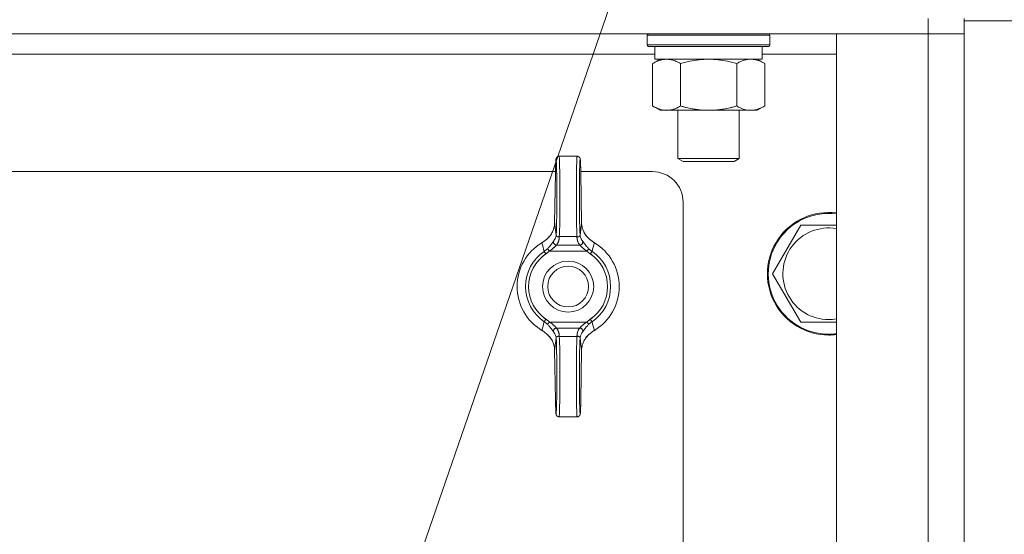
# Model space of a CAD drawing. Units: millimetres. Extents: x 0 to 16908, y -6 to 11880.
# Drawn here: x 12774 to 12967, y 9519 to 9620 of the extents above; entities that cross this region are included whole.
import ezdxf

# ---------------------------------------------------------------- set-up
doc = ezdxf.new("R2010")
doc.units = ezdxf.units.MM
doc.linetypes.add('K5LT_THIN', pattern=[0])
for name, color, linetype, true_color in [('FOR', 7, 'Continuous', 0xffffff), ('R', 1, 'Continuous', 0xff0000), ('WELDING', 7, 'Continuous', 0xffffff)]:
    doc.layers.add(name, color=color, linetype=linetype, true_color=true_color)

msp = doc.modelspace()

# ---------------------------------------------------------------- linework, layer by layer
at = {"layer": 'FOR', "color": 7, "linetype": 'K5LT_THIN', "lineweight": 18}
msp.add_line((13193.65, 10503.07), (12774.39, 9288.31), dxfattribs=at)
at = {"layer": 'R', "color": 7, "linetype": 'K5LT_THIN', "lineweight": 18}
for p, q in [((12952.08, 9620.07), (12952.08, 9617.07)), ((12959.08, 9620.07), (12959.08, 9617.07)), ((12987.51, 9619.57), (12959.08, 9619.57)), ((12952.08, 9617.07), (12056.08, 9617.07)), ((12897.08, 9616.77), (12897.25, 9617.07)), ((12897.08, 9616.77), (12897.08, 9614.87)), ((12898.69, 9616.77), (12897.08, 9616.77)), ((12921.08, 9616.77), (12898.69, 9616.77)), ((12921.08, 9616.77), (12920.91, 9617.07)), ((12921.08, 9616.77), (12921.08, 9614.87)), ((12934.08, 9617.07), (12952.08, 9617.07)), ((12934.08, 9221.07), (12934.08, 9617.07)), ((12952.08, 9221.07), (12952.08, 9617.07)), ((12952.08, 9617.07), (12959.08, 9617.07)), ((12959.08, 9617.07), (12952.08, 9617.07)), ((12959.08, 9617.07), (12959.08, 9221.07)), ((12897.08, 9614.87), (12897.25, 9614.57)), ((12898.69, 9614.87), (12897.08, 9614.87)), ((12921.08, 9614.87), (12898.69, 9614.87)), ((12921.08, 9614.87), (12920.91, 9614.57)), ((12898.58, 9613.07), (12717.08, 9613.07)), ((12898.84, 9614.57), (12897.25, 9614.57)), ((12898.58, 9614.57), (12898.58, 9612.07)), ((12920.91, 9614.57), (12898.84, 9614.57)), ((12919.58, 9614.57), (12919.58, 9612.07)), ((12934.08, 9613.07), (12919.58, 9613.07)), ((12898.11, 9611.22), (12899.58, 9612.07)), ((12898.11, 9611.22), (12898.11, 9602.92)), ((12919.58, 9612.07), (12898.58, 9612.07)), ((12903.6, 9611.22), (12903.6, 9602.92)), ((12914.57, 9611.22), (12914.57, 9602.92)), ((12920.05, 9611.22), (12918.58, 9612.07)), ((12920.05, 9611.22), (12920.05, 9602.92)), ((12898.11, 9602.92), (12899.58, 9602.07)), ((12917.31, 9602.07), (12899.58, 9602.07)), ((12903.08, 9602.07), (12903.08, 9592.64)), ((12915.08, 9602.07), (12915.08, 9592.64)), ((12918.58, 9602.07), (12917.31, 9602.07)), ((12920.05, 9602.92), (12918.58, 9602.07)), ((12879.82, 9593.07), (12883.34, 9593.07)), ((12903.08, 9592.64), (12904.08, 9592.07)), ((12903.89, 9592.64), (12903.08, 9592.64)), ((12915.08, 9592.64), (12903.89, 9592.64)), ((12904.75, 9592.07), (12904.08, 9592.07)), ((12914.08, 9592.07), (12904.75, 9592.07)), ((12915.08, 9592.64), (12914.08, 9592.07)), ((12879.11, 9590.07), (12129.05, 9590.07)), ((12879.11, 9589.82), (12878.94, 9580)), ((12879.11, 9589.81), (12878.94, 9579.99)), ((12898.08, 9590.07), (12884.05, 9590.07)), ((12884.22, 9580), (12884.05, 9589.82)), ((12884.22, 9579.99), (12884.05, 9589.81)), ((12904.08, 9254.07), (12904.08, 9584.07)), ((12884.22, 9580), (12884.22, 9580)), ((12884.22, 9580), (12884.22, 9580)), ((12921.61, 9570.07), (12927.1, 9579.57)), ((12927.1, 9579.57), (12934.08, 9579.57)), ((12879.86, 9577.34), (12883.3, 9577.34)), ((12876.9, 9574.45), (12877.24, 9573.96)), ((12877.93, 9574.52), (12877.53, 9574.95)), ((12877.93, 9574.52), (12885.23, 9574.52)), ((12879.3, 9575.68), (12883.86, 9575.68)), ((12885.23, 9574.52), (12885.64, 9574.95)), ((12885.92, 9573.96), (12886.26, 9574.45)), ((12927.1, 9560.57), (12921.61, 9570.07)), ((12877.24, 9561.17), (12876.9, 9560.68)), ((12886.26, 9560.68), (12885.92, 9561.17)), ((12877.93, 9560.61), (12877.53, 9560.18)), ((12877.93, 9560.61), (12885.23, 9560.61)), ((12879.3, 9559.45), (12883.86, 9559.45)), ((12885.23, 9560.61), (12885.64, 9560.18)), ((12932.58, 9560.57), (12927.1, 9560.57)), ((12879.86, 9557.79), (12883.3, 9557.79)), ((12878.94, 9555.14), (12879.11, 9545.32)), ((12878.94, 9555.13), (12878.94, 9555.13)), ((12878.94, 9555.13), (12879.11, 9545.31)), ((12878.94, 9555.13), (12878.94, 9555.13)), ((12884.05, 9545.32), (12884.22, 9555.14)), ((12884.05, 9545.31), (12884.22, 9555.13)), ((12879.82, 9542.07), (12883.34, 9542.07))]:
    msp.add_line(p, q, dxfattribs=at)
for radius in [5, 4]:
    msp.add_circle((12881.58, 9567.57), radius, dxfattribs=at)
for centre, radius, start, end in [((12898.08, 9584.07), 6, 0, 90), ((12932.58, 9570.07), 12, 82.8192, 270), ((12932.58, 9570.07), 11.83, 82.7135, 270), ((12932.58, 9570.07), 8.97, 80.3762, 270), ((12881.58, 9567.57), 10, 120.9461, 239.0539), ((12881.58, 9567.57), 10, 300.9461, 59.0539), ((12881.58, 9567.57), 8.32, 124.1831, 235.8169), ((12881.58, 9567.57), 8.32, 304.1831, 55.8169), ((12881.58, 9567.57), 7.73, 124.1831, 235.8169), ((12881.58, 9567.57), 7.73, 304.1831, 55.8169), ((12932.58, 9570.07), 8.97, 270, 279.6238), ((12932.58, 9570.07), 11.83, 270, 277.2865), ((12932.58, 9570.07), 12, 270, 277.1808)]:
    msp.add_arc(centre, radius, start, end, dxfattribs=at)
for centre, major_axis, ratio, start_param, end_param in [((12879.22, 9585.07), (0, 7.4), 0.02, 3.194579, 7.158026), ((12879.82, 9585.07), (0, 8), 0.0185, 3.403833, 6.283185), ((12883.34, 9585.07), (0, 8), 0.0185, 0, 2.879352), ((12883.94, 9585.07), (0, 7.4), 0.02, 5.408345, 9.371792), ((12879.71, 9589.81), (-0.6, 0.01), 0.641066, 6.283041, 6.309242), ((12883.45, 9589.81), (0.6, 0.01), 0.641066, 6.257128, 6.28333), ((12879.22, 9550.07), (0, 7.4), 0.02, 2.266752, 6.230199), ((12879.82, 9550.07), (0, 8), 0.0185, 3.141593, 6.020945), ((12883.34, 9550.07), (0, 8), 0.0185, 0.262241, 3.141593), ((12883.94, 9550.07), (0, 7.4), 0.02, 0.052986, 4.016433), ((12879.71, 9545.32), (-0.6, -0.01), 0.641066, 6.257128, 6.283332), ((12883.45, 9545.32), (0.6, -0.01), 0.641066, 6.283039, 6.309242)]:
    msp.add_ellipse(centre, major_axis=major_axis, ratio=ratio, start_param=start_param, end_param=end_param, dxfattribs=at)
at = {"layer": 'WELDING', "color": 7, "linetype": 'K5LT_THIN', "lineweight": 18}
for p, q in [((12905.4, 9611.67), (12903.6, 9611.22)), ((12907.23, 9611.96), (12905.4, 9611.67)), ((12909.08, 9612.07), (12907.23, 9611.96)), ((12910.93, 9611.96), (12909.08, 9612.07)), ((12912.77, 9611.67), (12910.93, 9611.96)), ((12914.57, 9611.22), (12912.77, 9611.67)), ((12918.23, 9611.96), (12917.31, 9612.07)), ((12919.15, 9611.67), (12918.23, 9611.96)), ((12920.05, 9611.22), (12919.15, 9611.67)), ((12878.94, 9579.99), (12878.94, 9580)), ((12878.94, 9580), (12878.94, 9580)), ((12884.22, 9580), (12884.22, 9580)), ((12884.22, 9580), (12884.22, 9580)), ((12884.22, 9580), (12884.22, 9579.99)), ((12934.08, 9560.57), (12932.58, 9560.57)), ((12878.94, 9555.13), (12878.94, 9555.14)), ((12878.94, 9555.13), (12878.94, 9555.13)), ((12878.94, 9555.13), (12878.94, 9555.13)), ((12884.22, 9555.14), (12884.22, 9555.13)), ((12884.22, 9555.13), (12884.22, 9555.13))]:
    msp.add_line(p, q, dxfattribs=at)
for points, knots in [([(12900.85, 9612.07), (12900.73, 9612.07), (12900.48, 9612.06), (12900.11, 9612.01), (12899.74, 9611.92), (12899.28, 9611.78), (12898.74, 9611.56), (12898.32, 9611.34), (12898.11, 9611.22)], [0, 0, 0, 0, 1.192024, 2.404251, 3.60809, 4.765234, 6.955738, 9, 9, 9, 9]), ([(12903.6, 9611.22), (12903.31, 9611.38), (12902.87, 9611.61), (12902.31, 9611.82), (12901.93, 9611.93), (12901.57, 9612.01), (12901.21, 9612.06), (12900.97, 9612.07), (12900.85, 9612.07)], [0, 0, 0, 0, 2.905563, 4.375924, 5.511195, 6.679161, 7.850161, 9, 9, 9, 9]), ([(12917.31, 9612.07), (12917.12, 9612.07), (12916.81, 9612.05), (12916.32, 9611.96), (12915.8, 9611.81), (12915.19, 9611.56), (12914.77, 9611.34), (12914.57, 9611.22)], [0, 0, 0, 0, 1.597458, 2.676777, 4.235764, 6.182879, 8, 8, 8, 8]), ([(12898.11, 9602.92), (12898.43, 9602.73), (12898.91, 9602.49), (12899.48, 9602.29), (12899.82, 9602.19), (12900.12, 9602.13), (12900.47, 9602.08), (12900.82, 9602.06), (12901.18, 9602.08), (12901.49, 9602.11), (12901.82, 9602.17), (12902.27, 9602.29), (12902.88, 9602.53), (12903.34, 9602.77), (12903.6, 9602.92)], [0, 0, 0, 0, 2.72415, 3.912285, 4.716446, 5.530362, 6.353984, 7.500189, 8.40607, 9.211142, 9.998759, 11.128707, 12.847273, 15, 15, 15, 15]), ([(12903.6, 9602.92), (12903.69, 9602.89), (12903.87, 9602.84), (12904.15, 9602.76), (12904.43, 9602.69), (12904.98, 9602.55), (12905.75, 9602.39), (12906.72, 9602.23), (12907.45, 9602.14), (12907.99, 9602.1), (12908.36, 9602.08), (12908.66, 9602.07), (12908.9, 9602.07), (12909.14, 9602.07), (12909.44, 9602.07), (12909.81, 9602.08), (12910.17, 9602.1), (12910.65, 9602.14), (12911.25, 9602.2), (12912.17, 9602.34), (12913.06, 9602.52), (12913.82, 9602.71), (12914.24, 9602.82), (12914.46, 9602.88), (12914.57, 9602.92)], [0, 0, 0, 0, 0.360272, 0.720544, 1.080816, 1.441087, 2.882175, 4.029166, 5.176157, 5.634334, 6.092512, 6.546256, 6.773128, 7, 7.455961, 7.911922, 8.367882, 8.823843, 9.735765, 10.647686, 12.323843, 13.161922, 13.580961, 14, 14, 14, 14]), ([(12914.57, 9602.92), (12914.81, 9602.77), (12915.24, 9602.55), (12915.85, 9602.31), (12916.38, 9602.16), (12916.86, 9602.08), (12917.17, 9602.07), (12917.31, 9602.07)], [0, 0, 0, 0, 2.217775, 3.830428, 5.353122, 6.821732, 8, 8, 8, 8]), ([(12917.31, 9602.07), (12917.49, 9602.07), (12917.84, 9602.09), (12918.28, 9602.17), (12918.78, 9602.32), (12919.34, 9602.53), (12919.81, 9602.78), (12920.05, 9602.92)], [0, 0, 0, 0, 1.523216, 3.057663, 3.814901, 5.878539, 8, 8, 8, 8]), ([(12879.82, 9593.07), (12879.81, 9593.07), (12879.81, 9593.07), (12879.79, 9593.07), (12879.77, 9593.07), (12879.76, 9593.06), (12879.76, 9593.06), (12879.75, 9593.06), (12879.75, 9593.06), (12879.74, 9593.06), (12879.74, 9593.06), (12879.73, 9593.06), (12879.72, 9593.06), (12879.71, 9593.06), (12879.7, 9593.05), (12879.67, 9593.05), (12879.65, 9593.04), (12879.61, 9593.03), (12879.59, 9593.02), (12879.54, 9593), (12879.52, 9592.99), (12879.47, 9592.96), (12879.45, 9592.94), (12879.41, 9592.91), (12879.39, 9592.89), (12879.36, 9592.85), (12879.34, 9592.83), (12879.31, 9592.79), (12879.3, 9592.77), (12879.28, 9592.73), (12879.27, 9592.72), (12879.26, 9592.7), (12879.26, 9592.69), (12879.25, 9592.67), (12879.25, 9592.67), (12879.25, 9592.65), (12879.25, 9592.65), (12879.25, 9592.65), (12879.24, 9592.65), (12879.24, 9592.63), (12879.23, 9592.61), (12879.23, 9592.59), (12879.22, 9592.57), (12879.22, 9592.55), (12879.22, 9592.54), (12879.21, 9592.52), (12879.21, 9592.51), (12879.21, 9592.5), (12879.21, 9592.49), (12879.2, 9592.46), (12879.2, 9592.45), (12879.2, 9592.42), (12879.2, 9592.41), (12879.2, 9592.38), (12879.19, 9592.37), (12879.19, 9592.31), (12879.19, 9592.27), (12879.18, 9592.17), (12879.18, 9592.12), (12879.17, 9592.02), (12879.17, 9591.97), (12879.16, 9591.83), (12879.16, 9591.72), (12879.15, 9591.46), (12879.14, 9591.3), (12879.13, 9590.96), (12879.13, 9590.77), (12879.12, 9590.42), (12879.12, 9590.26), (12879.11, 9590.09), (12879.11, 9590.08), (12879.11, 9589.99), (12879.11, 9589.9), (12879.11, 9589.82)], [0, 0, 0, 0, 0.09612, 0.09612, 0.252807, 0.252807, 0.291979, 0.291979, 0.331151, 0.331151, 0.370299, 0.370299, 0.437802, 0.437802, 0.567411, 0.567411, 0.822579, 0.822579, 1.146387, 1.146387, 1.48071, 1.48071, 1.825444, 1.825444, 2.183641, 2.183641, 2.559459, 2.559459, 2.969368, 2.969368, 3.27529, 3.27529, 3.448065, 3.448065, 3.687298, 3.687298, 3.747106, 3.747106, 3.806914, 3.806914, 4.338538, 4.338538, 4.877898, 4.877898, 5.377309, 5.377309, 5.87672, 5.87672, 6.376131, 6.376131, 7.151387, 7.151387, 7.926643, 7.926643, 8.7019, 8.7019, 10.704083, 10.704083, 12.706267, 12.706267, 14.250343, 14.250343, 17.338496, 17.338496, 20.957486, 20.957486, 24.692788, 24.692788, 27.472038, 27.472038, 27.649021, 27.649021, 29, 29, 29, 29]), ([(12883.34, 9593.07), (12883.35, 9593.07), (12883.36, 9593.07), (12883.38, 9593.07), (12883.39, 9593.07), (12883.4, 9593.06), (12883.41, 9593.06), (12883.41, 9593.06), (12883.42, 9593.06), (12883.42, 9593.06), (12883.42, 9593.06), (12883.43, 9593.06), (12883.44, 9593.06), (12883.45, 9593.06), (12883.46, 9593.05), (12883.49, 9593.05), (12883.51, 9593.04), (12883.55, 9593.03), (12883.58, 9593.02), (12883.62, 9593), (12883.65, 9592.99), (12883.69, 9592.96), (12883.71, 9592.94), (12883.75, 9592.91), (12883.77, 9592.89), (12883.8, 9592.85), (12883.82, 9592.83), (12883.85, 9592.79), (12883.86, 9592.77), (12883.88, 9592.73), (12883.89, 9592.72), (12883.9, 9592.7), (12883.9, 9592.69), (12883.91, 9592.67), (12883.91, 9592.67), (12883.92, 9592.65), (12883.92, 9592.65), (12883.92, 9592.65), (12883.92, 9592.65), (12883.92, 9592.63), (12883.93, 9592.61), (12883.94, 9592.59), (12883.94, 9592.57), (12883.94, 9592.55), (12883.95, 9592.54), (12883.95, 9592.52), (12883.95, 9592.51), (12883.95, 9592.5), (12883.95, 9592.49), (12883.96, 9592.46), (12883.96, 9592.45), (12883.96, 9592.42), (12883.96, 9592.41), (12883.97, 9592.38), (12883.97, 9592.37), (12883.97, 9592.31), (12883.98, 9592.27), (12883.98, 9592.17), (12883.99, 9592.12), (12883.99, 9592.02), (12883.99, 9591.97), (12884, 9591.83), (12884.01, 9591.72), (12884.02, 9591.46), (12884.02, 9591.3), (12884.03, 9590.96), (12884.04, 9590.77), (12884.04, 9590.42), (12884.05, 9590.26), (12884.05, 9590.09), (12884.05, 9590.08), (12884.05, 9589.99), (12884.05, 9589.9), (12884.05, 9589.82)], [0, 0, 0, 0, 0.09612, 0.09612, 0.252807, 0.252807, 0.291979, 0.291979, 0.331151, 0.331151, 0.370299, 0.370299, 0.437802, 0.437802, 0.567411, 0.567411, 0.822579, 0.822579, 1.146387, 1.146387, 1.48071, 1.48071, 1.825444, 1.825444, 2.183641, 2.183641, 2.559459, 2.559459, 2.969368, 2.969368, 3.27529, 3.27529, 3.448065, 3.448065, 3.687298, 3.687298, 3.747106, 3.747106, 3.806914, 3.806914, 4.338538, 4.338538, 4.877898, 4.877898, 5.377309, 5.377309, 5.87672, 5.87672, 6.376131, 6.376131, 7.151387, 7.151387, 7.926643, 7.926643, 8.7019, 8.7019, 10.704083, 10.704083, 12.706267, 12.706267, 14.250343, 14.250343, 17.338496, 17.338496, 20.957486, 20.957486, 24.692788, 24.692788, 27.472038, 27.472038, 27.649021, 27.649021, 29, 29, 29, 29]), ([(12878.94, 9579.99), (12878.94, 9579.85), (12878.92, 9579.59), (12878.86, 9579.22), (12878.77, 9578.9), (12878.66, 9578.58), (12878.51, 9578.25), (12878.31, 9577.88), (12878.05, 9577.52), (12877.75, 9577.17), (12877.44, 9576.88), (12877.21, 9576.7), (12877.1, 9576.62)], [0, 0, 0, 0, 1.440759, 2.719848, 3.874872, 4.90583, 6.142634, 7.519814, 9.057314, 10.457599, 11.778476, 13, 13, 13, 13]), ([(12878.94, 9580), (12878.94, 9579.83), (12878.93, 9579.69), (12878.89, 9579.37), (12878.85, 9579.21), (12878.76, 9578.88), (12878.71, 9578.72), (12878.58, 9578.39), (12878.5, 9578.23), (12878.31, 9577.91), (12878.21, 9577.76), (12877.98, 9577.45), (12877.85, 9577.3), (12877.71, 9577.15), (12877.71, 9577.15), (12877.65, 9577.1), (12877.6, 9577.05), (12877.52, 9576.97), (12877.49, 9576.94), (12877.43, 9576.89), (12877.41, 9576.88), (12877.38, 9576.85), (12877.37, 9576.84), (12877.35, 9576.82), (12877.34, 9576.82), (12877.33, 9576.8), (12877.32, 9576.8), (12877.31, 9576.79), (12877.3, 9576.78), (12877.28, 9576.77), (12877.27, 9576.76), (12877.25, 9576.74), (12877.25, 9576.74), (12877.24, 9576.73)], [0.005045, 0.005045, 0.005045, 0.005045, 3.305094, 3.305094, 6.823373, 6.823373, 10.35422, 10.35422, 14.005258, 14.005258, 17.641888, 17.641888, 21.332227, 21.332227, 21.426553, 21.426553, 22.739153, 22.739153, 23.522793, 23.522793, 23.990637, 23.990637, 24.269947, 24.269947, 24.436698, 24.436698, 24.60345, 24.60345, 24.752174, 24.752174, 25.040608, 25.040608, 25.179715, 25.179715, 25.179715, 25.179715]), ([(12878.94, 9579.99), (12878.95, 9579.94), (12878.96, 9579.89), (12878.99, 9579.65), (12879.01, 9579.46), (12879.06, 9579.07), (12879.08, 9578.87), (12879.12, 9578.6), (12879.12, 9578.53), (12879.13, 9578.46), (12879.13, 9578.46), (12879.14, 9578.45), (12879.14, 9578.44), (12879.15, 9578.37), (12879.15, 9578.31), (12879.17, 9578.18), (12879.18, 9578.12), (12879.19, 9578), (12879.2, 9577.94), (12879.21, 9577.82), (12879.22, 9577.76), (12879.23, 9577.69), (12879.23, 9577.68), (12879.23, 9577.68)], [5.572649, 5.572649, 5.572649, 5.572649, 6.04851, 6.04851, 7.839462, 7.839462, 9.662752, 9.662752, 10.313401, 10.313401, 10.317749, 10.317749, 10.426714, 10.426714, 10.979685, 10.979685, 11.532663, 11.532663, 12.085651, 12.085651, 12.638649, 12.638649, 12.702361, 12.702361, 12.702361, 12.702361]), ([(12884.22, 9579.99), (12884.21, 9579.94), (12884.21, 9579.89), (12884.18, 9579.65), (12884.15, 9579.46), (12884.1, 9579.07), (12884.08, 9578.87), (12884.05, 9578.6), (12884.04, 9578.53), (12884.03, 9578.46), (12884.03, 9578.46), (12884.03, 9578.45), (12884.03, 9578.44), (12884.02, 9578.37), (12884.01, 9578.31), (12883.99, 9578.18), (12883.99, 9578.12), (12883.97, 9578), (12883.97, 9577.94), (12883.95, 9577.82), (12883.94, 9577.76), (12883.93, 9577.69), (12883.93, 9577.68), (12883.93, 9577.68)], [5.572643, 5.572643, 5.572643, 5.572643, 6.04851, 6.04851, 7.839462, 7.839462, 9.662752, 9.662752, 10.313401, 10.313401, 10.317749, 10.317749, 10.426714, 10.426714, 10.979685, 10.979685, 11.532663, 11.532663, 12.085651, 12.085651, 12.638649, 12.638649, 12.702361, 12.702361, 12.702361, 12.702361]), ([(12884.22, 9580), (12884.22, 9579.83), (12884.23, 9579.69), (12884.28, 9579.37), (12884.31, 9579.21), (12884.4, 9578.88), (12884.45, 9578.72), (12884.59, 9578.39), (12884.67, 9578.23), (12884.85, 9577.91), (12884.95, 9577.76), (12885.18, 9577.45), (12885.31, 9577.3), (12885.45, 9577.15), (12885.45, 9577.15), (12885.51, 9577.1), (12885.56, 9577.05), (12885.64, 9576.97), (12885.68, 9576.94), (12885.73, 9576.89), (12885.75, 9576.88), (12885.78, 9576.85), (12885.79, 9576.84), (12885.81, 9576.82), (12885.82, 9576.82), (12885.83, 9576.8), (12885.84, 9576.8), (12885.85, 9576.79), (12885.86, 9576.78), (12885.88, 9576.77), (12885.89, 9576.76), (12885.91, 9576.74), (12885.92, 9576.74), (12885.92, 9576.73)], [0.005045, 0.005045, 0.005045, 0.005045, 3.305095, 3.305095, 6.823318, 6.823318, 10.353885, 10.353885, 14.004203, 14.004203, 17.641194, 17.641194, 21.33332, 21.33332, 21.423648, 21.423648, 22.738011, 22.738011, 23.522421, 23.522421, 23.990556, 23.990556, 24.269938, 24.269938, 24.436673, 24.436673, 24.603408, 24.603408, 24.752117, 24.752117, 25.040523, 25.040523, 25.179729, 25.179729, 25.179729, 25.179729]), ([(12884.22, 9579.99), (12884.22, 9579.85), (12884.24, 9579.6), (12884.3, 9579.23), (12884.39, 9578.91), (12884.5, 9578.59), (12884.64, 9578.26), (12884.85, 9577.9), (12885.1, 9577.53), (12885.4, 9577.18), (12885.72, 9576.88), (12885.95, 9576.7), (12886.06, 9576.62)], [0, 0, 0, 0, 1.43082, 2.701242, 3.849169, 4.874602, 6.098963, 7.453523, 8.999968, 10.408837, 11.762743, 13, 13, 13, 13]), ([(12877.1, 9576.62), (12877.07, 9576.59), (12877.01, 9576.54), (12876.87, 9576.43), (12876.72, 9576.32), (12876.56, 9576.22), (12876.48, 9576.17), (12876.44, 9576.14)], [0, 0, 0, 0, 0.228932, 0.457865, 0.978078, 1.238184, 1.498291, 1.498291, 1.498291, 1.498291]), ([(12877.1, 9576.62), (12877.12, 9576.63), (12877.15, 9576.66), (12877.2, 9576.7), (12877.23, 9576.72), (12877.24, 9576.73)], [0, 0, 0, 0, 1.050859, 2.101718, 2.673755, 2.673755, 2.673755, 2.673755]), ([(12877.53, 9574.95), (12877.59, 9575.02), (12877.72, 9575.14), (12877.88, 9575.32), (12878.02, 9575.48), (12878.15, 9575.63), (12878.26, 9575.78), (12878.36, 9575.92), (12878.45, 9576.04), (12878.52, 9576.15), (12878.59, 9576.25), (12878.66, 9576.35), (12878.71, 9576.43), (12878.74, 9576.47), (12878.75, 9576.49)], [0, 0, 0, 0, 1.759913, 3.277666, 4.570701, 5.86472, 7.11359, 8.310356, 9.39314, 10.371791, 11.359379, 12.644059, 13.898784, 15, 15, 15, 15]), ([(12879.3, 9575.68), (12879.26, 9575.68), (12879.17, 9575.7), (12879.05, 9575.74), (12878.96, 9575.81), (12878.87, 9575.88), (12878.8, 9575.97), (12878.75, 9576.07), (12878.72, 9576.18), (12878.71, 9576.29), (12878.72, 9576.4), (12878.74, 9576.46), (12878.75, 9576.49)], [0, 0, 0, 0, 1.570191, 2.98514, 4.235499, 5.524408, 6.795321, 8.081447, 9.334394, 10.727454, 11.933328, 13, 13, 13, 13]), ([(12879.24, 9577.61), (12879.23, 9577.51), (12879.19, 9577.32), (12879.1, 9577.06), (12878.97, 9576.79), (12878.84, 9576.6), (12878.75, 9576.49)], [0, 0, 0, 0, 1.861451, 3.498221, 4.910309, 7, 7, 7, 7]), ([(12879.86, 9577.34), (12879.82, 9577.33), (12879.74, 9577.31), (12879.64, 9577.3), (12879.55, 9577.31), (12879.47, 9577.33), (12879.4, 9577.37), (12879.36, 9577.4), (12879.33, 9577.43), (12879.31, 9577.45), (12879.3, 9577.47), (12879.29, 9577.49), (12879.28, 9577.51), (12879.27, 9577.53), (12879.26, 9577.55), (12879.25, 9577.57), (12879.25, 9577.58), (12879.24, 9577.6), (12879.24, 9577.63), (12879.23, 9577.65), (12879.23, 9577.67), (12879.23, 9577.68)], [0, 0, 0, 0, 2.456271, 4.839805, 7.120161, 9.622101, 12.08518, 13.980064, 15.199281, 15.763966, 16.56112, 17.142014, 17.910669, 18.814144, 19.406713, 19.763855, 20.066571, 20.471059, 21.060043, 21.585765, 22, 22, 22, 22]), ([(12879.86, 9577.34), (12879.86, 9577.34), (12879.86, 9577.34), (12879.86, 9577.28), (12879.85, 9577.23), (12879.85, 9577.15), (12879.84, 9577.13), (12879.84, 9577.07), (12879.84, 9577.05), (12879.83, 9577), (12879.83, 9576.97), (12879.83, 9576.92), (12879.82, 9576.89), (12879.81, 9576.81), (12879.8, 9576.76), (12879.78, 9576.65), (12879.76, 9576.6), (12879.73, 9576.49), (12879.71, 9576.44), (12879.67, 9576.33), (12879.65, 9576.28), (12879.6, 9576.17), (12879.58, 9576.12), (12879.52, 9576.01), (12879.49, 9575.96), (12879.44, 9575.88), (12879.42, 9575.85), (12879.39, 9575.8), (12879.37, 9575.77), (12879.34, 9575.73), (12879.32, 9575.7), (12879.3, 9575.68)], [0.600532, 0.600532, 0.600532, 0.600532, 0.613773, 0.613773, 1.233133, 1.233133, 1.542562, 1.542562, 1.851406, 1.851406, 2.162103, 2.162103, 2.472363, 2.472363, 3.092753, 3.092753, 3.714928, 3.714928, 4.338153, 4.338153, 4.96302, 4.96302, 5.589271, 5.589271, 6.218047, 6.218047, 6.533147, 6.533147, 6.848794, 6.848794, 7.118437, 7.118437, 7.118437, 7.118437]), ([(12883.93, 9577.61), (12883.92, 9577.6), (12883.92, 9577.57), (12883.9, 9577.52), (12883.88, 9577.48), (12883.84, 9577.43), (12883.79, 9577.39), (12883.74, 9577.36), (12883.67, 9577.33), (12883.59, 9577.31), (12883.51, 9577.3), (12883.43, 9577.31), (12883.36, 9577.32), (12883.32, 9577.33), (12883.3, 9577.34)], [0, 0, 0, 0, 1.269936, 2.470712, 3.656673, 4.949628, 6.264047, 7.553008, 8.85556, 10.182753, 11.50029, 12.97268, 14.130293, 15, 15, 15, 15]), ([(12883.3, 9577.34), (12883.3, 9577.34), (12883.3, 9577.34), (12883.31, 9577.28), (12883.31, 9577.23), (12883.32, 9577.15), (12883.32, 9577.13), (12883.32, 9577.07), (12883.32, 9577.05), (12883.33, 9577), (12883.33, 9576.97), (12883.34, 9576.92), (12883.34, 9576.89), (12883.35, 9576.81), (12883.36, 9576.76), (12883.39, 9576.65), (12883.4, 9576.6), (12883.43, 9576.49), (12883.45, 9576.44), (12883.49, 9576.33), (12883.51, 9576.28), (12883.56, 9576.17), (12883.59, 9576.12), (12883.64, 9576.01), (12883.67, 9575.96), (12883.72, 9575.88), (12883.74, 9575.85), (12883.77, 9575.8), (12883.79, 9575.77), (12883.83, 9575.73), (12883.84, 9575.7), (12883.86, 9575.68)], [0.600534, 0.600534, 0.600534, 0.600534, 0.613773, 0.613773, 1.233133, 1.233133, 1.542561, 1.542561, 1.851406, 1.851406, 2.162102, 2.162102, 2.472362, 2.472362, 3.092752, 3.092752, 3.714927, 3.714927, 4.338151, 4.338151, 4.963019, 4.963019, 5.589269, 5.589269, 6.218045, 6.218045, 6.533145, 6.533145, 6.848792, 6.848792, 7.118437, 7.118437, 7.118437, 7.118437]), ([(12883.86, 9575.68), (12883.9, 9575.68), (12883.99, 9575.7), (12884.11, 9575.74), (12884.21, 9575.81), (12884.29, 9575.88), (12884.36, 9575.97), (12884.41, 9576.07), (12884.44, 9576.18), (12884.45, 9576.29), (12884.44, 9576.4), (12884.42, 9576.46), (12884.41, 9576.49)], [0, 0, 0, 0, 1.570197, 2.985151, 4.235515, 5.524428, 6.795344, 8.081471, 9.334416, 10.727472, 11.933339, 13, 13, 13, 13]), ([(12883.93, 9577.61), (12883.93, 9577.51), (12883.97, 9577.32), (12884.06, 9577.06), (12884.2, 9576.79), (12884.32, 9576.6), (12884.41, 9576.49)], [0, 0, 0, 0, 1.86145, 3.498219, 4.910306, 7, 7, 7, 7]), ([(12885.64, 9574.95), (12885.57, 9575.02), (12885.45, 9575.14), (12885.28, 9575.31), (12885.14, 9575.48), (12885.02, 9575.63), (12884.91, 9575.77), (12884.82, 9575.89), (12884.75, 9575.99), (12884.69, 9576.07), (12884.64, 9576.15), (12884.59, 9576.22), (12884.54, 9576.31), (12884.48, 9576.39), (12884.44, 9576.45), (12884.42, 9576.48), (12884.41, 9576.49)], [0, 0, 0, 0, 1.976812, 3.683748, 5.161419, 6.593127, 7.981502, 9.129718, 10.101911, 10.887477, 11.713921, 12.578429, 13.609047, 14.919391, 16.089734, 17, 17, 17, 17]), ([(12886.06, 9576.62), (12886.04, 9576.63), (12886.01, 9576.66), (12885.96, 9576.7), (12885.93, 9576.72), (12885.92, 9576.73)], [0, 0, 0, 0, 1.051019, 2.102039, 2.673732, 2.673732, 2.673732, 2.673732]), ([(12886.06, 9576.62), (12886.09, 9576.59), (12886.16, 9576.54), (12886.3, 9576.43), (12886.45, 9576.32), (12886.6, 9576.22), (12886.68, 9576.17), (12886.72, 9576.14)], [0, 0, 0, 0, 0.228884, 0.457768, 0.97801, 1.238131, 1.498252, 1.498252, 1.498252, 1.498252]), ([(12877.94, 9574.53), (12877.94, 9574.52), (12877.94, 9574.52), (12877.91, 9574.5), (12877.88, 9574.47), (12877.84, 9574.44), (12877.82, 9574.42), (12877.79, 9574.39), (12877.77, 9574.38), (12877.74, 9574.35), (12877.72, 9574.33), (12877.69, 9574.3), (12877.67, 9574.29), (12877.62, 9574.24), (12877.58, 9574.22), (12877.51, 9574.16), (12877.47, 9574.13), (12877.42, 9574.09), (12877.4, 9574.08), (12877.36, 9574.05), (12877.35, 9574.04), (12877.31, 9574.01), (12877.29, 9574), (12877.26, 9573.98), (12877.25, 9573.97), (12877.24, 9573.97), (12877.24, 9573.96), (12877.23, 9573.96), (12877.22, 9573.95), (12877.2, 9573.94), (12877.18, 9573.93), (12877.15, 9573.9), (12877.13, 9573.89), (12877.08, 9573.86), (12877.05, 9573.84), (12876.98, 9573.79), (12876.95, 9573.77), (12876.88, 9573.72), (12876.85, 9573.7), (12876.79, 9573.66), (12876.75, 9573.63), (12876.72, 9573.61)], [0, 0, 0, 0, 0.059355, 0.059355, 0.85831, 0.85831, 1.381939, 1.381939, 1.899969, 1.899969, 2.4253, 2.4253, 2.945261, 2.945261, 3.992941, 3.992941, 5.041739, 5.041739, 5.567899, 5.567899, 6.089443, 6.089443, 6.60102, 6.60102, 6.855349, 6.855349, 6.932167, 6.932167, 7.119152, 7.119152, 7.611789, 7.611789, 8.104652, 8.104652, 9.090152, 9.090152, 10.075653, 10.075653, 11.061153, 11.061153, 12, 12, 12, 12]), ([(12877.53, 9574.95), (12877.47, 9574.9), (12877.36, 9574.8), (12877.15, 9574.63), (12877, 9574.52), (12876.9, 9574.45)], [0, 0, 0, 0, 1.786358, 3.359075, 6, 6, 6, 6]), ([(12877.93, 9574.52), (12878.01, 9574.57), (12878.16, 9574.67), (12878.36, 9574.81), (12878.52, 9574.94), (12878.67, 9575.06), (12878.8, 9575.18), (12878.91, 9575.28), (12879.01, 9575.38), (12879.09, 9575.46), (12879.17, 9575.55), (12879.25, 9575.62), (12879.29, 9575.66), (12879.3, 9575.68)], [0, 0, 0, 0, 1.737846, 3.242721, 4.53882, 5.807114, 7.047603, 8.153021, 9.175369, 10.22138, 11.307668, 12.598429, 14, 14, 14, 14]), ([(12885.23, 9574.52), (12885.15, 9574.57), (12885, 9574.67), (12884.81, 9574.81), (12884.64, 9574.94), (12884.49, 9575.06), (12884.36, 9575.18), (12884.25, 9575.28), (12884.16, 9575.38), (12884.07, 9575.46), (12883.99, 9575.55), (12883.92, 9575.62), (12883.88, 9575.66), (12883.86, 9575.68)], [0, 0, 0, 0, 1.737936, 3.242872, 4.538932, 5.80679, 7.046445, 8.149931, 9.169574, 10.212978, 11.298283, 12.589336, 14, 14, 14, 14]), ([(12885.22, 9574.53), (12885.23, 9574.52), (12885.23, 9574.52), (12885.25, 9574.5), (12885.28, 9574.47), (12885.32, 9574.44), (12885.34, 9574.42), (12885.37, 9574.39), (12885.39, 9574.38), (12885.42, 9574.35), (12885.44, 9574.33), (12885.48, 9574.3), (12885.49, 9574.29), (12885.55, 9574.24), (12885.58, 9574.22), (12885.65, 9574.16), (12885.69, 9574.13), (12885.74, 9574.09), (12885.76, 9574.08), (12885.8, 9574.05), (12885.82, 9574.04), (12885.85, 9574.01), (12885.87, 9574), (12885.9, 9573.98), (12885.91, 9573.97), (12885.92, 9573.97), (12885.92, 9573.96), (12885.93, 9573.96), (12885.94, 9573.95), (12885.96, 9573.94), (12885.98, 9573.93), (12886.01, 9573.9), (12886.03, 9573.89), (12886.08, 9573.86), (12886.11, 9573.84), (12886.18, 9573.79), (12886.21, 9573.77), (12886.28, 9573.72), (12886.31, 9573.7), (12886.38, 9573.66), (12886.41, 9573.63), (12886.44, 9573.61)], [0, 0, 0, 0, 0.059365, 0.059365, 0.858265, 0.858265, 1.381899, 1.381899, 1.899934, 1.899934, 2.42527, 2.42527, 2.945236, 2.945236, 3.992926, 3.992926, 5.041734, 5.041734, 5.5679, 5.5679, 6.089449, 6.089449, 6.601026, 6.601026, 6.855354, 6.855354, 6.932171, 6.932171, 7.119156, 7.119156, 7.611792, 7.611792, 8.104654, 8.104654, 9.090153, 9.090153, 10.075651, 10.075651, 11.061149, 11.061149, 12, 12, 12, 12]), ([(12877.94, 9560.61), (12877.94, 9560.61), (12877.94, 9560.61), (12877.91, 9560.64), (12877.88, 9560.66), (12877.84, 9560.7), (12877.82, 9560.71), (12877.79, 9560.74), (12877.77, 9560.76), (12877.74, 9560.79), (12877.72, 9560.8), (12877.69, 9560.83), (12877.67, 9560.85), (12877.62, 9560.89), (12877.58, 9560.92), (12877.51, 9560.97), (12877.47, 9561), (12877.42, 9561.04), (12877.4, 9561.06), (12877.36, 9561.08), (12877.35, 9561.1), (12877.31, 9561.12), (12877.29, 9561.13), (12877.26, 9561.15), (12877.25, 9561.16), (12877.24, 9561.17), (12877.24, 9561.17), (12877.23, 9561.18), (12877.22, 9561.18), (12877.2, 9561.2), (12877.18, 9561.21), (12877.15, 9561.23), (12877.13, 9561.24), (12877.08, 9561.28), (12877.05, 9561.3), (12876.98, 9561.34), (12876.95, 9561.37), (12876.88, 9561.41), (12876.85, 9561.43), (12876.79, 9561.48), (12876.75, 9561.5), (12876.72, 9561.52)], [0, 0, 0, 0, 0.059365, 0.059365, 0.858265, 0.858265, 1.381899, 1.381899, 1.899934, 1.899934, 2.42527, 2.42527, 2.945236, 2.945236, 3.992926, 3.992926, 5.041734, 5.041734, 5.5679, 5.5679, 6.089449, 6.089449, 6.601026, 6.601026, 6.855354, 6.855354, 6.932171, 6.932171, 7.119156, 7.119156, 7.611792, 7.611792, 8.104654, 8.104654, 9.090153, 9.090153, 10.075651, 10.075651, 11.061149, 11.061149, 12, 12, 12, 12]), ([(12885.22, 9560.61), (12885.23, 9560.61), (12885.23, 9560.61), (12885.25, 9560.64), (12885.28, 9560.66), (12885.32, 9560.7), (12885.34, 9560.71), (12885.37, 9560.74), (12885.39, 9560.76), (12885.42, 9560.79), (12885.44, 9560.8), (12885.48, 9560.83), (12885.49, 9560.85), (12885.55, 9560.89), (12885.58, 9560.92), (12885.65, 9560.97), (12885.69, 9561), (12885.74, 9561.04), (12885.76, 9561.06), (12885.8, 9561.08), (12885.82, 9561.1), (12885.85, 9561.12), (12885.87, 9561.13), (12885.9, 9561.15), (12885.91, 9561.16), (12885.92, 9561.17), (12885.92, 9561.17), (12885.93, 9561.18), (12885.94, 9561.18), (12885.96, 9561.2), (12885.98, 9561.21), (12886.01, 9561.23), (12886.03, 9561.24), (12886.08, 9561.28), (12886.11, 9561.3), (12886.18, 9561.34), (12886.21, 9561.37), (12886.28, 9561.41), (12886.31, 9561.43), (12886.38, 9561.48), (12886.41, 9561.5), (12886.44, 9561.52)], [0, 0, 0, 0, 0.059355, 0.059355, 0.85831, 0.85831, 1.381939, 1.381939, 1.899969, 1.899969, 2.4253, 2.4253, 2.945261, 2.945261, 3.992941, 3.992941, 5.041739, 5.041739, 5.567899, 5.567899, 6.089443, 6.089443, 6.60102, 6.60102, 6.855349, 6.855349, 6.932167, 6.932167, 7.119152, 7.119152, 7.611789, 7.611789, 8.104652, 8.104652, 9.090152, 9.090152, 10.075653, 10.075653, 11.061153, 11.061153, 12, 12, 12, 12]), ([(12877.1, 9558.52), (12877.07, 9558.54), (12877.01, 9558.6), (12876.87, 9558.71), (12876.72, 9558.81), (12876.56, 9558.92), (12876.48, 9558.97), (12876.44, 9558.99)], [0, 0, 0, 0, 0.228884, 0.457768, 0.97801, 1.238131, 1.498252, 1.498252, 1.498252, 1.498252]), ([(12877.53, 9560.18), (12877.47, 9560.23), (12877.36, 9560.33), (12877.15, 9560.5), (12877, 9560.61), (12876.9, 9560.68)], [0, 0, 0, 0, 1.786383, 3.35915, 6, 6, 6, 6]), ([(12877.53, 9560.18), (12877.59, 9560.12), (12877.72, 9559.99), (12877.88, 9559.82), (12878.02, 9559.65), (12878.15, 9559.5), (12878.26, 9559.35), (12878.36, 9559.21), (12878.45, 9559.09), (12878.52, 9558.98), (12878.59, 9558.88), (12878.66, 9558.78), (12878.71, 9558.7), (12878.74, 9558.66), (12878.75, 9558.65)], [0, 0, 0, 0, 1.759911, 3.277663, 4.570698, 5.864715, 7.113586, 8.310342, 9.393112, 10.371721, 11.35917, 12.643602, 13.89837, 15, 15, 15, 15]), ([(12877.93, 9560.61), (12878.01, 9560.56), (12878.16, 9560.47), (12878.36, 9560.32), (12878.52, 9560.19), (12878.67, 9560.07), (12878.8, 9559.96), (12878.91, 9559.85), (12879.01, 9559.76), (12879.09, 9559.67), (12879.17, 9559.59), (12879.25, 9559.51), (12879.29, 9559.47), (12879.3, 9559.45)], [0, 0, 0, 0, 1.737846, 3.242719, 4.538819, 5.807115, 7.047608, 8.153032, 9.175388, 10.221397, 11.307682, 12.598447, 14, 14, 14, 14]), ([(12879.3, 9559.45), (12879.26, 9559.45), (12879.17, 9559.44), (12879.05, 9559.39), (12878.96, 9559.33), (12878.87, 9559.25), (12878.8, 9559.16), (12878.75, 9559.06), (12878.72, 9558.95), (12878.71, 9558.84), (12878.72, 9558.74), (12878.74, 9558.67), (12878.75, 9558.65)], [0, 0, 0, 0, 1.570197, 2.985151, 4.235515, 5.524428, 6.795344, 8.081471, 9.334416, 10.727472, 11.933339, 13, 13, 13, 13]), ([(12879.86, 9557.79), (12879.86, 9557.79), (12879.86, 9557.8), (12879.86, 9557.85), (12879.85, 9557.9), (12879.85, 9557.98), (12879.84, 9558.01), (12879.84, 9558.06), (12879.84, 9558.08), (12879.83, 9558.14), (12879.83, 9558.16), (12879.83, 9558.22), (12879.82, 9558.24), (12879.81, 9558.32), (12879.8, 9558.38), (12879.78, 9558.48), (12879.76, 9558.54), (12879.73, 9558.64), (12879.71, 9558.69), (12879.67, 9558.8), (12879.65, 9558.85), (12879.6, 9558.96), (12879.58, 9559.01), (12879.52, 9559.12), (12879.49, 9559.17), (12879.44, 9559.25), (12879.42, 9559.28), (12879.39, 9559.33), (12879.37, 9559.36), (12879.34, 9559.41), (12879.32, 9559.43), (12879.3, 9559.45)], [0.600534, 0.600534, 0.600534, 0.600534, 0.613773, 0.613773, 1.233133, 1.233133, 1.542561, 1.542561, 1.851406, 1.851406, 2.162102, 2.162102, 2.472362, 2.472362, 3.092752, 3.092752, 3.714927, 3.714927, 4.338151, 4.338151, 4.963019, 4.963019, 5.589269, 5.589269, 6.218045, 6.218045, 6.533145, 6.533145, 6.848792, 6.848792, 7.118437, 7.118437, 7.118437, 7.118437]), ([(12883.3, 9557.79), (12883.3, 9557.79), (12883.3, 9557.8), (12883.31, 9557.85), (12883.31, 9557.9), (12883.32, 9557.98), (12883.32, 9558.01), (12883.32, 9558.06), (12883.32, 9558.08), (12883.33, 9558.14), (12883.33, 9558.16), (12883.34, 9558.22), (12883.34, 9558.24), (12883.35, 9558.32), (12883.36, 9558.38), (12883.39, 9558.48), (12883.4, 9558.54), (12883.43, 9558.64), (12883.45, 9558.69), (12883.49, 9558.8), (12883.51, 9558.85), (12883.56, 9558.96), (12883.59, 9559.01), (12883.64, 9559.12), (12883.67, 9559.17), (12883.72, 9559.25), (12883.74, 9559.28), (12883.77, 9559.33), (12883.79, 9559.36), (12883.83, 9559.41), (12883.84, 9559.43), (12883.86, 9559.45)], [0.600532, 0.600532, 0.600532, 0.600532, 0.613773, 0.613773, 1.233133, 1.233133, 1.542562, 1.542562, 1.851406, 1.851406, 2.162103, 2.162103, 2.472363, 2.472363, 3.092753, 3.092753, 3.714928, 3.714928, 4.338153, 4.338153, 4.96302, 4.96302, 5.589271, 5.589271, 6.218047, 6.218047, 6.533147, 6.533147, 6.848794, 6.848794, 7.118437, 7.118437, 7.118437, 7.118437]), ([(12885.23, 9560.61), (12885.15, 9560.56), (12885, 9560.47), (12884.81, 9560.32), (12884.64, 9560.19), (12884.49, 9560.07), (12884.36, 9559.96), (12884.25, 9559.85), (12884.15, 9559.76), (12884.07, 9559.67), (12883.99, 9559.59), (12883.92, 9559.51), (12883.88, 9559.47), (12883.86, 9559.45)], [0, 0, 0, 0, 1.737846, 3.242721, 4.53882, 5.807114, 7.047603, 8.153021, 9.175369, 10.22138, 11.307668, 12.598429, 14, 14, 14, 14]), ([(12883.86, 9559.45), (12883.9, 9559.45), (12883.99, 9559.44), (12884.11, 9559.39), (12884.21, 9559.33), (12884.29, 9559.25), (12884.36, 9559.16), (12884.41, 9559.06), (12884.44, 9558.95), (12884.45, 9558.84), (12884.44, 9558.74), (12884.42, 9558.67), (12884.41, 9558.65)], [0, 0, 0, 0, 1.570191, 2.98514, 4.235499, 5.524408, 6.795321, 8.081447, 9.334394, 10.727454, 11.933328, 13, 13, 13, 13]), ([(12885.64, 9560.18), (12885.57, 9560.12), (12885.45, 9559.99), (12885.28, 9559.82), (12885.14, 9559.65), (12885.01, 9559.5), (12884.9, 9559.35), (12884.8, 9559.21), (12884.71, 9559.09), (12884.64, 9558.98), (12884.57, 9558.88), (12884.51, 9558.78), (12884.45, 9558.7), (12884.42, 9558.66), (12884.41, 9558.65)], [0, 0, 0, 0, 1.759913, 3.277666, 4.570701, 5.86472, 7.11359, 8.310356, 9.39314, 10.371791, 11.359379, 12.644059, 13.898785, 15, 15, 15, 15]), ([(12885.64, 9560.18), (12885.69, 9560.23), (12885.8, 9560.33), (12886.01, 9560.5), (12886.16, 9560.61), (12886.26, 9560.68)], [0, 0, 0, 0, 1.772569, 3.317708, 6, 6, 6, 6]), ([(12886.06, 9558.52), (12886.09, 9558.54), (12886.16, 9558.6), (12886.3, 9558.71), (12886.45, 9558.81), (12886.6, 9558.92), (12886.68, 9558.97), (12886.72, 9558.99)], [0, 0, 0, 0, 0.228932, 0.457865, 0.978078, 1.238184, 1.498291, 1.498291, 1.498291, 1.498291]), ([(12878.94, 9555.14), (12878.94, 9555.28), (12878.92, 9555.54), (12878.86, 9555.9), (12878.77, 9556.23), (12878.66, 9556.54), (12878.52, 9556.87), (12878.32, 9557.24), (12878.06, 9557.6), (12877.76, 9557.95), (12877.44, 9558.25), (12877.21, 9558.43), (12877.1, 9558.52)], [0, 0, 0, 0, 1.43082, 2.701242, 3.849169, 4.874602, 6.098963, 7.453523, 8.999968, 10.408837, 11.762743, 13, 13, 13, 13]), ([(12877.1, 9558.52), (12877.12, 9558.5), (12877.15, 9558.47), (12877.2, 9558.43), (12877.23, 9558.41), (12877.24, 9558.4)], [0, 0, 0, 0, 1.051019, 2.102039, 2.673732, 2.673732, 2.673732, 2.673732]), ([(12878.94, 9555.13), (12878.94, 9555.3), (12878.93, 9555.44), (12878.89, 9555.76), (12878.85, 9555.93), (12878.76, 9556.25), (12878.71, 9556.42), (12878.58, 9556.74), (12878.5, 9556.9), (12878.31, 9557.22), (12878.21, 9557.38), (12877.98, 9557.68), (12877.85, 9557.83), (12877.71, 9557.98), (12877.71, 9557.98), (12877.65, 9558.04), (12877.6, 9558.09), (12877.52, 9558.17), (12877.49, 9558.2), (12877.43, 9558.24), (12877.41, 9558.26), (12877.38, 9558.29), (12877.37, 9558.3), (12877.35, 9558.31), (12877.34, 9558.32), (12877.33, 9558.33), (12877.32, 9558.34), (12877.31, 9558.35), (12877.3, 9558.35), (12877.28, 9558.37), (12877.27, 9558.38), (12877.25, 9558.39), (12877.25, 9558.4), (12877.24, 9558.4)], [0.005045, 0.005045, 0.005045, 0.005045, 3.305095, 3.305095, 6.823318, 6.823318, 10.353885, 10.353885, 14.004203, 14.004203, 17.641194, 17.641194, 21.33332, 21.33332, 21.423648, 21.423648, 22.738011, 22.738011, 23.522421, 23.522421, 23.990556, 23.990556, 24.269938, 24.269938, 24.436673, 24.436673, 24.603408, 24.603408, 24.752117, 24.752117, 25.040523, 25.040523, 25.179729, 25.179729, 25.179729, 25.179729]), ([(12879.24, 9557.52), (12879.23, 9557.62), (12879.19, 9557.81), (12879.1, 9558.07), (12878.97, 9558.35), (12878.84, 9558.54), (12878.75, 9558.65)], [0, 0, 0, 0, 1.86145, 3.498219, 4.910306, 7, 7, 7, 7]), ([(12878.94, 9555.14), (12878.95, 9555.19), (12878.96, 9555.25), (12878.99, 9555.49), (12879.01, 9555.68), (12879.06, 9556.06), (12879.08, 9556.26), (12879.12, 9556.53), (12879.12, 9556.6), (12879.13, 9556.67), (12879.13, 9556.67), (12879.14, 9556.68), (12879.14, 9556.7), (12879.15, 9556.77), (12879.15, 9556.83), (12879.17, 9556.95), (12879.18, 9557.01), (12879.19, 9557.13), (12879.2, 9557.19), (12879.21, 9557.31), (12879.22, 9557.37), (12879.23, 9557.44), (12879.23, 9557.45), (12879.23, 9557.46)], [5.572643, 5.572643, 5.572643, 5.572643, 6.04851, 6.04851, 7.839462, 7.839462, 9.662752, 9.662752, 10.313401, 10.313401, 10.317749, 10.317749, 10.426714, 10.426714, 10.979685, 10.979685, 11.532663, 11.532663, 12.085651, 12.085651, 12.638649, 12.638649, 12.702361, 12.702361, 12.702361, 12.702361]), ([(12879.24, 9557.52), (12879.24, 9557.53), (12879.24, 9557.56), (12879.26, 9557.61), (12879.28, 9557.65), (12879.32, 9557.7), (12879.37, 9557.74), (12879.43, 9557.78), (12879.49, 9557.81), (12879.57, 9557.82), (12879.65, 9557.83), (12879.73, 9557.83), (12879.8, 9557.81), (12879.84, 9557.8), (12879.86, 9557.79)], [0, 0, 0, 0, 1.269936, 2.470712, 3.656673, 4.949628, 6.264047, 7.553008, 8.85556, 10.182753, 11.50029, 12.97268, 14.130293, 15, 15, 15, 15]), ([(12883.3, 9557.79), (12883.34, 9557.81), (12883.42, 9557.82), (12883.52, 9557.83), (12883.61, 9557.82), (12883.69, 9557.8), (12883.76, 9557.77), (12883.81, 9557.73), (12883.83, 9557.7), (12883.85, 9557.68), (12883.86, 9557.67), (12883.87, 9557.65), (12883.89, 9557.63), (12883.9, 9557.6), (12883.9, 9557.58), (12883.91, 9557.57), (12883.91, 9557.56), (12883.92, 9557.54), (12883.92, 9557.52), (12883.93, 9557.49), (12883.93, 9557.47), (12883.93, 9557.46)], [0, 0, 0, 0, 2.45704, 4.838006, 7.090704, 9.691585, 12.16418, 14.080098, 15.191301, 15.73925, 16.535769, 17.124407, 17.902487, 18.807347, 19.39703, 19.749032, 20.007371, 20.319118, 20.723047, 21.297965, 22, 22, 22, 22]), ([(12883.93, 9557.52), (12883.93, 9557.62), (12883.97, 9557.81), (12884.06, 9558.07), (12884.2, 9558.35), (12884.32, 9558.54), (12884.41, 9558.65)], [0, 0, 0, 0, 1.861451, 3.498221, 4.910309, 7, 7, 7, 7]), ([(12884.22, 9555.14), (12884.21, 9555.19), (12884.21, 9555.25), (12884.18, 9555.49), (12884.15, 9555.68), (12884.1, 9556.06), (12884.08, 9556.26), (12884.05, 9556.53), (12884.04, 9556.6), (12884.03, 9556.67), (12884.03, 9556.67), (12884.03, 9556.68), (12884.03, 9556.7), (12884.02, 9556.77), (12884.01, 9556.83), (12883.99, 9556.95), (12883.99, 9557.01), (12883.97, 9557.13), (12883.97, 9557.19), (12883.95, 9557.31), (12883.94, 9557.37), (12883.93, 9557.44), (12883.93, 9557.45), (12883.93, 9557.46)], [5.572649, 5.572649, 5.572649, 5.572649, 6.04851, 6.04851, 7.839462, 7.839462, 9.662752, 9.662752, 10.313401, 10.313401, 10.317749, 10.317749, 10.426714, 10.426714, 10.979685, 10.979685, 11.532663, 11.532663, 12.085651, 12.085651, 12.638649, 12.638649, 12.702361, 12.702361, 12.702361, 12.702361]), ([(12884.22, 9555.14), (12884.22, 9555.28), (12884.24, 9555.54), (12884.3, 9555.91), (12884.39, 9556.23), (12884.5, 9556.55), (12884.65, 9556.88), (12884.86, 9557.25), (12885.11, 9557.62), (12885.41, 9557.96), (12885.73, 9558.26), (12885.95, 9558.43), (12886.06, 9558.52)], [0, 0, 0, 0, 1.440759, 2.719848, 3.874872, 4.90583, 6.142634, 7.519814, 9.057314, 10.457599, 11.778476, 13, 13, 13, 13]), ([(12884.22, 9555.13), (12884.22, 9555.3), (12884.23, 9555.44), (12884.28, 9555.76), (12884.31, 9555.93), (12884.4, 9556.25), (12884.45, 9556.42), (12884.59, 9556.74), (12884.67, 9556.9), (12884.85, 9557.22), (12884.95, 9557.38), (12885.18, 9557.68), (12885.31, 9557.83), (12885.45, 9557.98), (12885.45, 9557.98), (12885.51, 9558.04), (12885.56, 9558.09), (12885.64, 9558.17), (12885.68, 9558.2), (12885.73, 9558.24), (12885.75, 9558.26), (12885.78, 9558.29), (12885.79, 9558.3), (12885.81, 9558.31), (12885.82, 9558.32), (12885.83, 9558.33), (12885.84, 9558.34), (12885.85, 9558.35), (12885.86, 9558.35), (12885.88, 9558.37), (12885.89, 9558.38), (12885.91, 9558.39), (12885.92, 9558.4), (12885.92, 9558.4)], [0.005045, 0.005045, 0.005045, 0.005045, 3.305094, 3.305094, 6.823373, 6.823373, 10.35422, 10.35422, 14.005258, 14.005258, 17.641888, 17.641888, 21.332227, 21.332227, 21.426553, 21.426553, 22.739153, 22.739153, 23.522793, 23.522793, 23.990637, 23.990637, 24.269947, 24.269947, 24.436698, 24.436698, 24.60345, 24.60345, 24.752174, 24.752174, 25.040608, 25.040608, 25.179715, 25.179715, 25.179715, 25.179715]), ([(12886.06, 9558.52), (12886.04, 9558.5), (12886.01, 9558.47), (12885.96, 9558.43), (12885.93, 9558.41), (12885.92, 9558.4)], [0, 0, 0, 0, 1.050859, 2.101718, 2.673755, 2.673755, 2.673755, 2.673755]), ([(12879.82, 9542.07), (12879.8, 9542.07), (12879.78, 9542.07), (12879.75, 9542.07), (12879.74, 9542.07), (12879.74, 9542.07), (12879.73, 9542.07), (12879.72, 9542.08), (12879.71, 9542.08), (12879.69, 9542.08), (12879.68, 9542.08), (12879.64, 9542.09), (12879.62, 9542.1), (12879.57, 9542.12), (12879.55, 9542.13), (12879.5, 9542.16), (12879.48, 9542.17), (12879.44, 9542.2), (12879.42, 9542.22), (12879.38, 9542.26), (12879.36, 9542.28), (12879.33, 9542.32), (12879.32, 9542.34), (12879.29, 9542.38), (12879.28, 9542.4), (12879.27, 9542.43), (12879.26, 9542.44), (12879.25, 9542.46), (12879.25, 9542.47), (12879.25, 9542.48), (12879.25, 9542.48), (12879.24, 9542.49), (12879.24, 9542.49), (12879.24, 9542.51), (12879.23, 9542.52), (12879.23, 9542.55), (12879.22, 9542.56), (12879.22, 9542.58), (12879.22, 9542.59), (12879.21, 9542.61), (12879.21, 9542.62), (12879.21, 9542.64), (12879.21, 9542.65), (12879.2, 9542.67), (12879.2, 9542.68), (12879.2, 9542.71), (12879.2, 9542.72), (12879.2, 9542.75), (12879.19, 9542.77), (12879.19, 9542.82), (12879.19, 9542.86), (12879.18, 9542.96), (12879.18, 9543.01), (12879.17, 9543.11), (12879.17, 9543.16), (12879.16, 9543.3), (12879.16, 9543.41), (12879.15, 9543.67), (12879.14, 9543.82), (12879.13, 9544.16), (12879.13, 9544.35), (12879.12, 9544.71), (12879.12, 9544.87), (12879.11, 9545.05), (12879.11, 9545.06), (12879.11, 9545.15), (12879.11, 9545.23), (12879.11, 9545.31)], [0, 0, 0, 0, 0.29197, 0.29197, 0.352764, 0.352764, 0.402843, 0.402843, 0.497594, 0.497594, 0.683039, 0.683039, 1.00159, 1.00159, 1.331114, 1.331114, 1.671956, 1.671956, 2.02447, 2.02447, 2.390769, 2.390769, 2.779341, 2.779341, 3.22004, 3.22004, 3.450473, 3.450473, 3.702474, 3.702474, 3.765474, 3.765474, 3.828475, 3.828475, 4.357648, 4.357648, 4.886822, 4.886822, 5.39472, 5.39472, 5.902618, 5.902618, 6.410517, 6.410517, 7.173562, 7.173562, 7.936608, 7.936608, 8.699653, 8.699653, 10.684801, 10.684801, 12.66995, 12.66995, 14.208581, 14.208581, 17.285844, 17.285844, 20.903364, 20.903364, 24.637894, 24.637894, 27.472028, 27.472028, 27.649011, 27.649011, 29, 29, 29, 29]), ([(12883.34, 9542.07), (12883.36, 9542.07), (12883.39, 9542.07), (12883.41, 9542.07), (12883.42, 9542.07), (12883.43, 9542.07), (12883.43, 9542.07), (12883.44, 9542.08), (12883.45, 9542.08), (12883.47, 9542.08), (12883.48, 9542.08), (12883.52, 9542.09), (12883.55, 9542.1), (12883.59, 9542.12), (12883.62, 9542.13), (12883.66, 9542.16), (12883.68, 9542.17), (12883.72, 9542.2), (12883.74, 9542.22), (12883.78, 9542.26), (12883.8, 9542.28), (12883.83, 9542.32), (12883.85, 9542.34), (12883.87, 9542.38), (12883.88, 9542.4), (12883.9, 9542.43), (12883.9, 9542.44), (12883.91, 9542.46), (12883.91, 9542.47), (12883.92, 9542.48), (12883.92, 9542.48), (12883.92, 9542.49), (12883.92, 9542.49), (12883.93, 9542.51), (12883.93, 9542.52), (12883.94, 9542.55), (12883.94, 9542.56), (12883.94, 9542.58), (12883.95, 9542.59), (12883.95, 9542.61), (12883.95, 9542.62), (12883.95, 9542.64), (12883.95, 9542.65), (12883.96, 9542.67), (12883.96, 9542.68), (12883.96, 9542.71), (12883.96, 9542.72), (12883.97, 9542.75), (12883.97, 9542.77), (12883.97, 9542.82), (12883.98, 9542.86), (12883.98, 9542.96), (12883.99, 9543.01), (12883.99, 9543.11), (12883.99, 9543.16), (12884, 9543.3), (12884.01, 9543.41), (12884.02, 9543.67), (12884.02, 9543.82), (12884.03, 9544.16), (12884.04, 9544.35), (12884.04, 9544.71), (12884.05, 9544.87), (12884.05, 9545.05), (12884.05, 9545.06), (12884.05, 9545.15), (12884.05, 9545.23), (12884.05, 9545.31)], [0, 0, 0, 0, 0.29197, 0.29197, 0.352764, 0.352764, 0.402843, 0.402843, 0.497594, 0.497594, 0.683039, 0.683039, 1.00159, 1.00159, 1.331114, 1.331114, 1.671956, 1.671956, 2.02447, 2.02447, 2.390769, 2.390769, 2.779341, 2.779341, 3.22004, 3.22004, 3.450473, 3.450473, 3.702474, 3.702474, 3.765474, 3.765474, 3.828475, 3.828475, 4.357648, 4.357648, 4.886822, 4.886822, 5.39472, 5.39472, 5.902618, 5.902618, 6.410517, 6.410517, 7.173562, 7.173562, 7.936608, 7.936608, 8.699653, 8.699653, 10.684801, 10.684801, 12.66995, 12.66995, 14.208581, 14.208581, 17.285844, 17.285844, 20.903364, 20.903364, 24.637894, 24.637894, 27.472028, 27.472028, 27.649011, 27.649011, 29, 29, 29, 29])]:
    msp.add_open_spline(points, degree=3, knots=knots, dxfattribs=at)
for points in [[(12876.44, 9576.14), (12876.59, 9575.58), (12876.74, 9575.02), (12876.9, 9574.45)], [(12886.72, 9576.14), (12886.58, 9575.58), (12886.42, 9575.02), (12886.26, 9574.45)], [(12885.64, 9574.95), (12885.83, 9574.77), (12886.04, 9574.6), (12886.26, 9574.45)], [(12876.44, 9558.99), (12876.59, 9559.55), (12876.74, 9560.12), (12876.9, 9560.68)], [(12886.72, 9558.99), (12886.58, 9559.55), (12886.42, 9560.12), (12886.26, 9560.68)]]:
    msp.add_open_spline(points, degree=3, dxfattribs=at)

doc.saveas('drawing.dxf')
